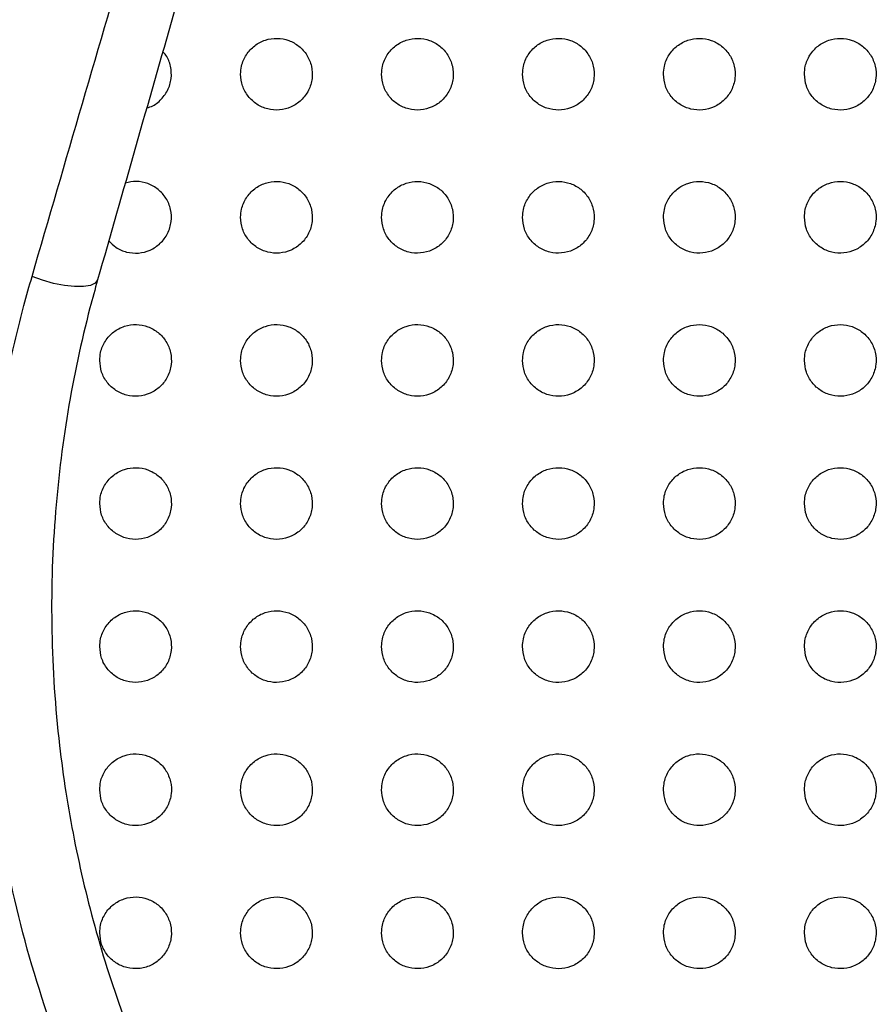
# Paper-space layout '_Back' of a CAD drawing. Units: millimetres. Extents: x -446 to 282, y -328 to 864.
# Drawn here: x -270 to -234, y 437 to 478 of the extents above; entities that cross this region are included whole.
import ezdxf

# ---------------------------------------------------------------- set-up
doc = ezdxf.new("R2010")
doc.units = ezdxf.units.MM

psp = doc.layouts.new('_Back')

# ---------------------------------------------------------------- linework, layer by layer
at = {"color": 7, "linetype": 'Continuous', "lineweight": 25, "flags": 128}
psp.add_lwpolyline([(-266.621, 467.385), (-266.719, 467.252), (-266.92, 467.159), (-267.215, 467.11), (-267.585, 467.108), (-268.011, 467.153), (-268.467, 467.243), (-268.927, 467.372), (-269.365, 467.534)], dxfattribs=at)
at = {"color": 7, "linetype": 'Continuous', "lineweight": 25}
for points, knots in [([(-269.365, 467.534), (-267.96, 472.358), (-265.148, 482.007), (-260.869, 496.733), (-256.508, 511.787), (-252.07, 527.16), (-247.574, 542.759), (-244.154, 554.637), (-240.771, 566.38), (-238.89, 572.907), (-237.426, 577.986)], [0, 0, 0, 0, 0.135872, 0.271796, 0.40758, 0.546872, 0.686294, 0.825682, 0.864344, 1, 1, 1, 1]), ([(-235.193, 577.385), (-237.056, 570.864), (-240.002, 560.552), (-244.028, 546.461), (-247.275, 535.099), (-250.515, 523.756), (-253.764, 512.387), (-257.005, 501.041), (-260.241, 489.716), (-263.448, 478.492), (-265.564, 471.087), (-266.621, 467.385)], [0, 0, 0, 0, 0.174927, 0.276614, 0.378293, 0.480412, 0.582524, 0.686521, 0.79052, 0.895254, 1, 1, 1, 1]), ([(-260.632, 475.999), (-260.616, 475.833), (-260.584, 475.502), (-260.333, 475.057), (-259.963, 474.717), (-259.503, 474.517), (-259.001, 474.476), (-258.507, 474.603), (-258.077, 474.891), (-257.765, 475.31), (-257.613, 475.813), (-257.639, 476.334), (-257.836, 476.81), (-258.174, 477.189), (-258.613, 477.435), (-259.107, 477.526), (-259.608, 477.451), (-260.063, 477.212), (-260.415, 476.83), (-260.604, 476.4), (-260.624, 476.112), (-260.632, 475.999)], [0, 0, 0, 0, 0.05249, 0.105008, 0.156946, 0.208831, 0.261437, 0.3152, 0.370075, 0.425552, 0.480863, 0.535309, 0.588578, 0.640862, 0.692759, 0.745016, 0.79825, 0.852706, 0.90811, 0.963712, 1, 1, 1, 1]), ([(-254.732, 475.999), (-254.716, 475.833), (-254.684, 475.501), (-254.432, 475.055), (-254.061, 474.715), (-253.599, 474.516), (-253.096, 474.477), (-252.602, 474.606), (-252.174, 474.894), (-251.864, 475.314), (-251.713, 475.815), (-251.74, 476.335), (-251.937, 476.811), (-252.276, 477.191), (-252.716, 477.437), (-253.212, 477.526), (-253.713, 477.449), (-254.167, 477.209), (-254.517, 476.826), (-254.705, 476.398), (-254.724, 476.112), (-254.732, 475.999)], [0, 0, 0, 0, 0.052631, 0.105287, 0.157414, 0.209479, 0.262178, 0.315909, 0.370639, 0.425921, 0.481076, 0.535474, 0.588818, 0.641262, 0.693332, 0.745708, 0.798961, 0.853322, 0.908549, 0.963964, 1, 1, 1, 1]), ([(-248.832, 475.999), (-248.816, 475.832), (-248.784, 475.5), (-248.531, 475.054), (-248.158, 474.714), (-247.694, 474.515), (-247.191, 474.477), (-246.697, 474.608), (-246.271, 474.897), (-245.962, 475.317), (-245.813, 475.818), (-245.84, 476.337), (-246.038, 476.813), (-246.378, 477.193), (-246.82, 477.438), (-247.316, 477.526), (-247.818, 477.448), (-248.271, 477.206), (-248.619, 476.823), (-248.805, 476.396), (-248.824, 476.111), (-248.832, 475.999)], [0, 0, 0, 0, 0.052792, 0.105606, 0.157928, 0.21016, 0.262926, 0.316597, 0.371164, 0.426252, 0.481268, 0.535644, 0.589087, 0.641704, 0.693946, 0.746424, 0.799667, 0.853907, 0.908944, 0.964182, 1, 1, 1, 1]), ([(-242.932, 475.999), (-242.916, 475.832), (-242.883, 475.498), (-242.629, 475.052), (-242.255, 474.712), (-241.79, 474.514), (-241.285, 474.478), (-240.793, 474.61), (-240.367, 474.901), (-240.061, 475.32), (-239.913, 475.82), (-239.941, 476.339), (-240.139, 476.815), (-240.48, 477.194), (-240.923, 477.439), (-241.421, 477.527), (-241.922, 477.446), (-242.374, 477.203), (-242.721, 476.82), (-242.905, 476.394), (-242.924, 476.11), (-242.932, 475.999)], [0, 0, 0, 0, 0.05296, 0.105942, 0.158459, 0.210847, 0.263663, 0.317259, 0.371658, 0.426557, 0.481445, 0.535812, 0.589367, 0.642162, 0.694573, 0.747141, 0.800359, 0.854463, 0.909306, 0.964378, 1, 1, 1, 1]), ([(-237.032, 475.999), (-237.016, 475.832), (-236.983, 475.497), (-236.728, 475.05), (-236.353, 474.71), (-235.886, 474.512), (-235.38, 474.478), (-234.888, 474.612), (-234.464, 474.904), (-234.16, 475.323), (-234.012, 475.822), (-234.041, 476.34), (-234.24, 476.816), (-234.582, 477.196), (-235.027, 477.441), (-235.526, 477.527), (-236.027, 477.445), (-236.478, 477.2), (-236.822, 476.817), (-237.006, 476.392), (-237.024, 476.11), (-237.032, 475.999)], [0, 0, 0, 0, 0.0531277, 0.1062755, 0.1589834, 0.2115178, 0.2643766, 0.3178945, 0.3721282, 0.4268446, 0.481613, 0.5359761, 0.5896423, 0.6426136, 0.6951887, 0.7478414, 0.8010283, 0.854995, 0.9096479, 0.964561, 1, 1, 1, 1]), ([(-264.562, 474.592), (-264.517, 474.602), (-264.304, 474.648), (-263.983, 474.895), (-263.667, 475.304), (-263.512, 475.812), (-263.544, 476.327), (-263.683, 476.726), (-263.846, 476.895), (-263.891, 476.942)], [0, 0, 0, 0, 0.0483356, 0.2260921, 0.4060408, 0.585414, 0.7617012, 0.9337838, 1, 1, 1, 1]), ([(-266.152, 469.028), (-266.057, 468.93), (-265.848, 468.712), (-265.406, 468.531), (-264.907, 468.485), (-264.41, 468.612), (-263.979, 468.899), (-263.665, 469.32), (-263.513, 469.822), (-263.539, 470.343), (-263.735, 470.817), (-264.071, 471.197), (-264.507, 471.441), (-264.994, 471.542), (-265.308, 471.474), (-265.463, 471.441)], [0, 0, 0, 0, 0.062794, 0.138938, 0.216419, 0.295766, 0.376726, 0.458365, 0.539449, 0.618999, 0.696719, 0.773096, 0.84915, 0.926015, 1, 1, 1, 1]), ([(-260.632, 470.009), (-260.616, 469.843), (-260.584, 469.512), (-260.334, 469.068), (-259.965, 468.728), (-259.504, 468.527), (-259.001, 468.486), (-258.506, 468.614), (-258.075, 468.902), (-257.764, 469.323), (-257.613, 469.825), (-257.64, 470.344), (-257.836, 470.819), (-258.173, 471.198), (-258.611, 471.445), (-259.106, 471.536), (-259.609, 471.461), (-260.065, 471.221), (-260.417, 470.837), (-260.605, 470.408), (-260.624, 470.121), (-260.632, 470.009)], [0, 0, 0, 0, 0.0523556, 0.1047335, 0.1566672, 0.2087265, 0.2616011, 0.3156156, 0.3706199, 0.4260488, 0.481153, 0.5353269, 0.5883751, 0.6405825, 0.6925731, 0.7450569, 0.7985637, 0.8532255, 0.9086672, 0.9641049, 1, 1, 1, 1]), ([(-254.732, 470.009), (-254.716, 469.843), (-254.684, 469.511), (-254.433, 469.066), (-254.062, 468.726), (-253.6, 468.526), (-253.096, 468.487), (-252.601, 468.616), (-252.172, 468.906), (-251.862, 469.326), (-251.713, 469.827), (-251.74, 470.346), (-251.937, 470.821), (-252.275, 471.2), (-252.715, 471.446), (-253.211, 471.536), (-253.714, 471.459), (-254.169, 471.218), (-254.518, 470.834), (-254.705, 470.406), (-254.724, 470.121), (-254.732, 470.009)], [0, 0, 0, 0, 0.05253, 0.10508, 0.157214, 0.20943, 0.262352, 0.316284, 0.371111, 0.426345, 0.481326, 0.535501, 0.588668, 0.641055, 0.69321, 0.745779, 0.799257, 0.853781, 0.909027, 0.964296, 1, 1, 1, 1]), ([(-248.832, 470.009), (-248.816, 469.842), (-248.784, 469.51), (-248.531, 469.064), (-248.159, 468.724), (-247.695, 468.525), (-247.19, 468.487), (-246.696, 468.618), (-246.269, 468.909), (-245.961, 469.329), (-245.813, 469.829), (-245.841, 470.348), (-246.038, 470.823), (-246.377, 471.202), (-246.819, 471.448), (-247.316, 471.537), (-247.818, 471.458), (-248.272, 471.215), (-248.62, 470.831), (-248.805, 470.404), (-248.824, 470.12), (-248.832, 470.009)], [0, 0, 0, 0, 0.052713, 0.105445, 0.157778, 0.210137, 0.263086, 0.316919, 0.371562, 0.426607, 0.481478, 0.535671, 0.588971, 0.641544, 0.693859, 0.746498, 0.799927, 0.854298, 0.909345, 0.964458, 1, 1, 1, 1]), ([(-242.932, 470.009), (-242.916, 469.842), (-242.883, 469.509), (-242.63, 469.062), (-242.256, 468.722), (-241.791, 468.524), (-241.285, 468.488), (-240.792, 468.62), (-240.366, 468.912), (-240.06, 469.332), (-239.912, 469.831), (-239.941, 470.349), (-240.139, 470.824), (-240.48, 471.204), (-240.923, 471.449), (-241.421, 471.537), (-241.923, 471.456), (-242.375, 471.212), (-242.722, 470.828), (-242.906, 470.403), (-242.924, 470.12), (-242.932, 470.009)], [0, 0, 0, 0, 0.052896, 0.10581, 0.158337, 0.210829, 0.263796, 0.317525, 0.371986, 0.42685, 0.48162, 0.535836, 0.589272, 0.642029, 0.6945, 0.747203, 0.800576, 0.854787, 0.909638, 0.964605, 1, 1, 1, 1]), ([(-237.032, 470.009), (-237.016, 469.842), (-236.983, 469.508), (-236.728, 469.061), (-236.353, 468.72), (-235.886, 468.522), (-235.38, 468.488), (-234.887, 468.622), (-234.463, 468.915), (-234.159, 469.334), (-234.012, 469.833), (-234.041, 470.351), (-234.24, 470.826), (-234.582, 471.206), (-235.026, 471.451), (-235.526, 471.537), (-236.027, 471.454), (-236.479, 471.21), (-236.823, 470.826), (-237.006, 470.401), (-237.024, 470.119), (-237.032, 470.009)], [0, 0, 0, 0, 0.053072, 0.106162, 0.158875, 0.211494, 0.264477, 0.318105, 0.372392, 0.427083, 0.481757, 0.535995, 0.58956, 0.642496, 0.695119, 0.747883, 0.8012, 0.855257, 0.909918, 0.964746, 1, 1, 1, 1]), ([(-260.824, 421.843), (-260.866, 421.897), (-261.979, 423.357), (-264.017, 426.354), (-266.614, 431.15), (-268.715, 436.313), (-270.267, 441.753), (-271.216, 447.288), (-271.53, 452.822), (-271.264, 458.279), (-270.569, 462.771), (-269.849, 465.827), (-269.48, 467.129), (-269.365, 467.534)], [0, 0, 0, 0, 0.004235, 0.11368, 0.223105, 0.338122, 0.453622, 0.568631, 0.68305, 0.797915, 0.912455, 0.972804, 1, 1, 1, 1]), ([(-266.621, 467.385), (-266.729, 466.996), (-267.231, 465.188), (-267.927, 461.886), (-268.479, 457.362), (-268.61, 452.689), (-268.312, 448.188), (-267.654, 443.975), (-266.714, 440.033), (-265.433, 436.119), (-263.684, 431.986), (-261.425, 427.717), (-259.454, 424.938), (-258.463, 423.539)], [0, 0, 0, 0, 0.027277, 0.126879, 0.226465, 0.329994, 0.433501, 0.518663, 0.603821, 0.69229, 0.780764, 0.889639, 1, 1, 1, 1]), ([(-266.532, 464.019), (-266.516, 463.854), (-266.484, 463.524), (-266.236, 463.081), (-265.869, 462.741), (-265.409, 462.539), (-264.905, 462.496), (-264.408, 462.622), (-263.976, 462.912), (-263.664, 463.333), (-263.513, 463.835), (-263.54, 464.354), (-263.735, 464.827), (-264.07, 465.205), (-264.506, 465.453), (-265.002, 465.546), (-265.506, 465.472), (-265.964, 465.232), (-266.317, 464.847), (-266.505, 464.417), (-266.524, 464.131), (-266.532, 464.019)], [0, 0, 0, 0, 0.0520902, 0.1041991, 0.1559697, 0.2080693, 0.2611642, 0.3154879, 0.3707613, 0.4263003, 0.481304, 0.5352129, 0.5879535, 0.6399436, 0.6918945, 0.744531, 0.7983261, 0.8532969, 0.9089294, 0.9643402, 1, 1, 1, 1]), ([(-260.632, 464.019), (-260.616, 463.853), (-260.584, 463.523), (-260.334, 463.079), (-259.966, 462.739), (-259.504, 462.537), (-259, 462.496), (-258.503, 462.625), (-258.073, 462.915), (-257.762, 463.336), (-257.613, 463.837), (-257.64, 464.356), (-257.836, 464.829), (-258.172, 465.207), (-258.61, 465.454), (-259.107, 465.546), (-259.61, 465.471), (-260.068, 465.229), (-260.418, 464.844), (-260.605, 464.415), (-260.624, 464.13), (-260.632, 464.019)], [0, 0, 0, 0, 0.05228, 0.104578, 0.156553, 0.208796, 0.261913, 0.316127, 0.371205, 0.426552, 0.481453, 0.535392, 0.588273, 0.640449, 0.692555, 0.745256, 0.798999, 0.853813, 0.909242, 0.964496, 1, 1, 1, 1]), ([(-254.732, 464.019), (-254.716, 463.853), (-254.684, 463.521), (-254.433, 463.077), (-254.063, 462.737), (-253.6, 462.536), (-253.094, 462.497), (-252.599, 462.627), (-252.17, 462.918), (-251.861, 463.339), (-251.713, 463.839), (-251.741, 464.357), (-251.937, 464.831), (-252.275, 465.209), (-252.714, 465.456), (-253.211, 465.547), (-253.715, 465.469), (-254.171, 465.226), (-254.52, 464.841), (-254.706, 464.414), (-254.724, 464.13), (-254.732, 464.019)], [0, 0, 0, 0, 0.052477, 0.10497, 0.157145, 0.209514, 0.26263, 0.316717, 0.371596, 0.426759, 0.481574, 0.535561, 0.588598, 0.640965, 0.693218, 0.745966, 0.799633, 0.854274, 0.909501, 0.964615, 1, 1, 1, 1]), ([(-248.832, 464.019), (-248.816, 463.852), (-248.784, 463.52), (-248.531, 463.075), (-248.16, 462.734), (-247.695, 462.535), (-247.189, 462.497), (-246.694, 462.629), (-246.267, 462.92), (-245.96, 463.341), (-245.813, 463.841), (-245.841, 464.359), (-246.038, 464.833), (-246.377, 465.212), (-246.818, 465.458), (-247.316, 465.547), (-247.82, 465.467), (-248.274, 465.224), (-248.621, 464.839), (-248.806, 464.413), (-248.824, 464.129), (-248.832, 464.019)], [0, 0, 0, 0, 0.052673, 0.105362, 0.157731, 0.210215, 0.26332, 0.317275, 0.371957, 0.426943, 0.481682, 0.535724, 0.588919, 0.641476, 0.693873, 0.746659, 0.800241, 0.854702, 0.90973, 0.964717, 1, 1, 1, 1]), ([(-242.932, 464.019), (-242.916, 463.852), (-242.883, 463.519), (-242.63, 463.073), (-242.257, 462.732), (-241.791, 462.534), (-241.284, 462.498), (-240.79, 462.631), (-240.365, 462.923), (-240.059, 463.343), (-239.912, 463.843), (-239.941, 464.36), (-240.139, 464.834), (-240.479, 465.214), (-240.922, 465.459), (-241.421, 465.547), (-241.924, 465.466), (-242.377, 465.221), (-242.723, 464.837), (-242.906, 464.411), (-242.924, 464.129), (-242.932, 464.019)], [0, 0, 0, 0, 0.052863, 0.105741, 0.158297, 0.21089, 0.263982, 0.317809, 0.372303, 0.427121, 0.481785, 0.53588, 0.589228, 0.641972, 0.694508, 0.74733, 0.800827, 0.855113, 0.909948, 0.964813, 1, 1, 1, 1]), ([(-237.032, 464.019), (-237.016, 463.852), (-236.983, 463.518), (-236.729, 463.071), (-236.354, 462.73), (-235.886, 462.532), (-235.38, 462.498), (-234.886, 462.633), (-234.462, 462.926), (-234.158, 463.346), (-234.012, 463.844), (-234.042, 464.361), (-234.24, 464.836), (-234.582, 465.215), (-235.026, 465.46), (-235.526, 465.547), (-236.028, 465.464), (-236.48, 465.219), (-236.824, 464.834), (-237.006, 464.41), (-237.025, 464.129), (-237.032, 464.019)], [0, 0, 0, 0, 0.053042, 0.106099, 0.158833, 0.211532, 0.264616, 0.318326, 0.372643, 0.4273, 0.48189, 0.536028, 0.589519, 0.64244, 0.695114, 0.747975, 0.801395, 0.855515, 0.910166, 0.964912, 1, 1, 1, 1]), ([(-266.532, 458.029), (-266.516, 457.864), (-266.484, 457.534), (-266.236, 457.091), (-265.869, 456.751), (-265.409, 456.548), (-264.903, 456.506), (-264.405, 456.634), (-263.972, 456.925), (-263.662, 457.347), (-263.513, 457.849), (-263.541, 458.365), (-263.735, 458.837), (-264.07, 459.215), (-264.506, 459.463), (-265.003, 459.556), (-265.508, 459.481), (-265.967, 459.239), (-266.319, 458.853), (-266.506, 458.424), (-266.524, 458.14), (-266.532, 458.029)], [0, 0, 0, 0, 0.052049, 0.104111, 0.155962, 0.208279, 0.261629, 0.316141, 0.371457, 0.426877, 0.481651, 0.535321, 0.587913, 0.639902, 0.691999, 0.744875, 0.79891, 0.854014, 0.909597, 0.964784, 1, 1, 1, 1]), ([(-260.632, 458.029), (-260.616, 457.863), (-260.584, 457.532), (-260.334, 457.089), (-259.966, 456.749), (-259.504, 456.547), (-258.998, 456.506), (-258.5, 456.636), (-258.07, 456.927), (-257.761, 457.349), (-257.613, 457.85), (-257.641, 458.367), (-257.836, 458.839), (-258.172, 459.217), (-258.611, 459.465), (-259.108, 459.557), (-259.613, 459.48), (-260.07, 459.237), (-260.42, 458.851), (-260.606, 458.423), (-260.624, 458.139), (-260.632, 458.029)], [0, 0, 0, 0, 0.052259, 0.104531, 0.156582, 0.209001, 0.262316, 0.316668, 0.371769, 0.427014, 0.481734, 0.535488, 0.588259, 0.640443, 0.692671, 0.745565, 0.799492, 0.8544, 0.909779, 0.964849, 1, 1, 1, 1]), ([(-254.732, 458.029), (-254.716, 457.863), (-254.684, 457.531), (-254.433, 457.087), (-254.063, 456.746), (-253.599, 456.546), (-253.093, 456.507), (-252.596, 456.638), (-252.168, 456.93), (-251.86, 457.351), (-251.713, 457.851), (-251.741, 458.368), (-251.937, 458.841), (-252.275, 459.219), (-252.715, 459.466), (-253.213, 459.557), (-253.717, 459.478), (-254.173, 459.234), (-254.522, 458.849), (-254.706, 458.422), (-254.724, 458.139), (-254.732, 458.029)], [0, 0, 0, 0, 0.052466, 0.104945, 0.157186, 0.209696, 0.262966, 0.317156, 0.372047, 0.427127, 0.4818, 0.535644, 0.588596, 0.640973, 0.693327, 0.746228, 0.800039, 0.854748, 0.909928, 0.964894, 1, 1, 1, 1]), ([(-248.832, 458.029), (-248.816, 457.862), (-248.784, 457.53), (-248.531, 457.085), (-248.159, 456.744), (-247.694, 456.544), (-247.188, 456.507), (-246.693, 456.64), (-246.266, 456.932), (-245.959, 457.353), (-245.812, 457.853), (-245.841, 458.369), (-246.038, 458.843), (-246.377, 459.222), (-246.819, 459.468), (-247.317, 459.557), (-247.821, 459.477), (-248.276, 459.232), (-248.623, 458.847), (-248.806, 458.421), (-248.824, 458.139), (-248.832, 458.029)], [0, 0, 0, 0, 0.052666, 0.105346, 0.157769, 0.210364, 0.263589, 0.317623, 0.372314, 0.427235, 0.481862, 0.535792, 0.588921, 0.641486, 0.693963, 0.746871, 0.800567, 0.85508, 0.910069, 0.964936, 1, 1, 1, 1]), ([(-242.932, 458.029), (-242.916, 457.862), (-242.883, 457.529), (-242.63, 457.083), (-242.257, 456.742), (-241.79, 456.543), (-241.283, 456.508), (-240.789, 456.642), (-240.363, 456.934), (-240.059, 457.355), (-239.912, 457.854), (-239.941, 458.371), (-240.139, 458.845), (-240.479, 459.224), (-240.922, 459.469), (-241.422, 459.557), (-241.925, 459.475), (-242.378, 459.23), (-242.724, 458.845), (-242.906, 458.42), (-242.925, 458.138), (-242.932, 458.029)], [0, 0, 0, 0, 0.052856, 0.105726, 0.158324, 0.211004, 0.264191, 0.318081, 0.372583, 0.427351, 0.481929, 0.535933, 0.589228, 0.641975, 0.694575, 0.747494, 0.801083, 0.855411, 0.910215, 0.964986, 1, 1, 1, 1]), ([(-237.032, 458.029), (-237.016, 457.862), (-236.983, 457.528), (-236.729, 457.081), (-236.354, 456.74), (-235.886, 456.542), (-235.379, 456.508), (-234.885, 456.643), (-234.461, 456.937), (-234.158, 457.357), (-234.012, 457.855), (-234.042, 458.372), (-234.24, 458.846), (-234.581, 459.225), (-235.026, 459.471), (-235.526, 459.557), (-236.029, 459.474), (-236.481, 459.228), (-236.825, 458.843), (-237.006, 458.419), (-237.025, 458.138), (-237.032, 458.029)], [0, 0, 0, 0, 0.053034, 0.106081, 0.158845, 0.211612, 0.264771, 0.318533, 0.37286, 0.427482, 0.482003, 0.536069, 0.589513, 0.642434, 0.695155, 0.748094, 0.801589, 0.855746, 0.910375, 0.965049, 1, 1, 1, 1]), ([(-266.532, 452.039), (-266.516, 451.874), (-266.484, 451.544), (-266.236, 451.101), (-265.869, 450.761), (-265.407, 450.558), (-264.9, 450.516), (-264.401, 450.645), (-263.969, 450.938), (-263.66, 451.361), (-263.513, 451.862), (-263.541, 452.377), (-263.736, 452.848), (-264.07, 453.225), (-264.507, 453.474), (-265.005, 453.567), (-265.512, 453.491), (-265.971, 453.247), (-266.321, 452.86), (-266.506, 452.432), (-266.525, 452.148), (-266.532, 452.039)], [0, 0, 0, 0, 0.052065, 0.10414, 0.156101, 0.20861, 0.262151, 0.316773, 0.372077, 0.427368, 0.481953, 0.535454, 0.587963, 0.63999, 0.692231, 0.745304, 0.79951, 0.854677, 0.910172, 0.965153, 1, 1, 1, 1]), ([(-260.632, 452.039), (-260.616, 451.873), (-260.584, 451.542), (-260.334, 451.099), (-259.965, 450.758), (-259.502, 450.556), (-258.995, 450.516), (-258.497, 450.647), (-258.067, 450.94), (-257.76, 451.362), (-257.612, 451.862), (-257.641, 452.378), (-257.837, 452.85), (-258.173, 453.228), (-258.612, 453.475), (-259.11, 453.567), (-259.615, 453.489), (-260.073, 453.245), (-260.422, 452.858), (-260.606, 452.431), (-260.625, 452.148), (-260.632, 452.039)], [0, 0, 0, 0, 0.052282, 0.104574, 0.156718, 0.209287, 0.262743, 0.31717, 0.372252, 0.427394, 0.481969, 0.535599, 0.588314, 0.640534, 0.692878, 0.745922, 0.799976, 0.854922, 0.910224, 0.965131, 1, 1, 1, 1]), ([(-254.732, 452.039), (-254.716, 451.873), (-254.684, 451.541), (-254.432, 451.096), (-254.062, 450.756), (-253.598, 450.555), (-253.091, 450.517), (-252.594, 450.649), (-252.166, 450.942), (-251.859, 451.363), (-251.712, 451.863), (-251.741, 452.379), (-251.938, 452.852), (-252.275, 453.23), (-252.715, 453.477), (-253.214, 453.567), (-253.719, 453.488), (-254.175, 453.243), (-254.523, 452.857), (-254.706, 452.43), (-254.725, 452.148), (-254.732, 452.039)], [0, 0, 0, 0, 0.05249, 0.10499, 0.157307, 0.209933, 0.263307, 0.317549, 0.372421, 0.42742, 0.481983, 0.535734, 0.588648, 0.641056, 0.693501, 0.746518, 0.800423, 0.855156, 0.910271, 0.96511, 1, 1, 1, 1]), ([(-248.832, 452.039), (-248.816, 451.872), (-248.783, 451.54), (-248.531, 451.094), (-248.159, 450.754), (-247.693, 450.554), (-247.186, 450.517), (-246.691, 450.65), (-246.264, 450.944), (-245.959, 451.365), (-245.812, 451.864), (-245.842, 452.38), (-246.039, 452.853), (-246.377, 453.232), (-246.819, 453.478), (-247.319, 453.567), (-247.823, 453.486), (-248.277, 453.241), (-248.624, 452.855), (-248.806, 452.43), (-248.825, 452.148), (-248.832, 452.039)], [0, 0, 0, 0, 0.052686, 0.105385, 0.157868, 0.210553, 0.263856, 0.317928, 0.372602, 0.427461, 0.482005, 0.535864, 0.588964, 0.641554, 0.694101, 0.7471, 0.800866, 0.855397, 0.910333, 0.965103, 1, 1, 1, 1]), ([(-242.932, 452.039), (-242.916, 451.872), (-242.883, 451.538), (-242.63, 451.092), (-242.256, 450.752), (-241.789, 450.553), (-241.282, 450.518), (-240.788, 450.652), (-240.362, 450.945), (-240.058, 451.366), (-239.912, 451.865), (-239.942, 452.381), (-240.139, 452.855), (-240.48, 453.234), (-240.923, 453.479), (-241.423, 453.567), (-241.926, 453.485), (-242.379, 453.239), (-242.724, 452.854), (-242.906, 452.429), (-242.925, 452.148), (-242.932, 452.039)], [0, 0, 0, 0, 0.052871, 0.105755, 0.158398, 0.211147, 0.264394, 0.318313, 0.372803, 0.427526, 0.48204, 0.53599, 0.58926, 0.642025, 0.694678, 0.747668, 0.801312, 0.855654, 0.910419, 0.965114, 1, 1, 1, 1]), ([(-237.032, 452.039), (-237.015, 451.872), (-236.983, 451.537), (-236.728, 451.091), (-236.353, 450.75), (-235.885, 450.552), (-235.378, 450.518), (-234.884, 450.654), (-234.461, 450.947), (-234.157, 451.368), (-234.012, 451.866), (-234.042, 452.382), (-234.24, 452.856), (-234.582, 453.236), (-235.026, 453.481), (-235.527, 453.567), (-236.03, 453.484), (-236.482, 453.237), (-236.825, 452.852), (-237.006, 452.428), (-237.025, 452.148), (-237.032, 452.039)], [0, 0, 0, 0, 0.0530426, 0.1060978, 0.1588951, 0.2117132, 0.2649189, 0.3187058, 0.373027, 0.4276159, 0.4820905, 0.5361125, 0.5895338, 0.642464, 0.6952254, 0.7482196, 0.80176, 0.8559314, 0.9105322, 0.9651482, 1, 1, 1, 1]), ([(-266.532, 446.049), (-266.516, 445.883), (-266.484, 445.553), (-266.235, 445.11), (-265.867, 444.77), (-265.405, 444.567), (-264.897, 444.526), (-264.398, 444.657), (-263.967, 444.95), (-263.659, 445.374), (-263.512, 445.874), (-263.541, 446.389), (-263.736, 446.859), (-264.071, 447.236), (-264.509, 447.484), (-265.007, 447.577), (-265.515, 447.5), (-265.974, 447.255), (-266.323, 446.867), (-266.506, 446.44), (-266.525, 446.158), (-266.532, 446.049)], [0, 0, 0, 0, 0.052124, 0.104255, 0.156332, 0.208986, 0.262637, 0.317294, 0.372545, 0.427722, 0.482178, 0.535587, 0.588076, 0.640163, 0.692524, 0.745732, 0.800032, 0.855201, 0.910592, 0.965409, 1, 1, 1, 1]), ([(-260.632, 446.049), (-260.616, 445.883), (-260.584, 445.552), (-260.334, 445.108), (-259.964, 444.767), (-259.5, 444.566), (-258.993, 444.526), (-258.495, 444.658), (-258.066, 444.952), (-257.759, 445.374), (-257.612, 445.874), (-257.642, 446.389), (-257.837, 446.86), (-258.173, 447.238), (-258.613, 447.486), (-259.112, 447.577), (-259.618, 447.498), (-260.075, 447.253), (-260.423, 446.866), (-260.606, 446.439), (-260.625, 446.158), (-260.632, 446.049)], [0, 0, 0, 0, 0.052337, 0.104682, 0.15692, 0.209597, 0.263128, 0.317569, 0.372602, 0.427655, 0.482138, 0.535706, 0.588416, 0.640687, 0.693124, 0.746267, 0.800382, 0.855319, 0.910534, 0.965318, 1, 1, 1, 1]), ([(-254.732, 446.049), (-254.716, 445.883), (-254.684, 445.55), (-254.432, 445.106), (-254.061, 444.765), (-253.596, 444.565), (-253.089, 444.527), (-252.592, 444.66), (-252.164, 444.953), (-251.858, 445.375), (-251.712, 445.874), (-251.742, 446.39), (-251.938, 446.862), (-252.276, 447.24), (-252.717, 447.487), (-253.216, 447.577), (-253.721, 447.497), (-254.177, 447.252), (-254.524, 446.865), (-254.706, 446.439), (-254.725, 446.158), (-254.732, 446.049)], [0, 0, 0, 0, 0.052537, 0.105084, 0.157476, 0.210183, 0.263607, 0.317852, 0.372682, 0.427614, 0.48211, 0.535821, 0.588735, 0.641186, 0.693701, 0.746791, 0.800737, 0.855456, 0.910502, 0.965247, 1, 1, 1, 1]), ([(-248.832, 446.049), (-248.816, 445.882), (-248.783, 445.549), (-248.531, 445.104), (-248.158, 444.763), (-247.692, 444.564), (-247.185, 444.527), (-246.689, 444.661), (-246.263, 444.955), (-245.958, 445.376), (-245.812, 445.875), (-245.842, 446.391), (-246.039, 446.864), (-246.378, 447.242), (-246.82, 447.488), (-247.32, 447.577), (-247.824, 447.496), (-248.279, 447.25), (-248.624, 446.864), (-248.806, 446.439), (-248.825, 446.158), (-248.832, 446.049)], [0, 0, 0, 0, 0.052726, 0.105463, 0.158004, 0.210748, 0.264086, 0.318155, 0.372796, 0.427605, 0.482101, 0.535933, 0.589035, 0.641658, 0.694259, 0.74731, 0.801105, 0.855622, 0.910504, 0.965204, 1, 1, 1, 1]), ([(-242.932, 446.049), (-242.916, 445.882), (-242.883, 445.548), (-242.629, 445.102), (-242.256, 444.762), (-241.788, 444.563), (-241.281, 444.528), (-240.786, 444.663), (-240.362, 444.956), (-240.058, 445.377), (-239.912, 445.876), (-239.942, 446.392), (-240.14, 446.865), (-240.48, 447.244), (-240.923, 447.49), (-241.424, 447.577), (-241.928, 447.495), (-242.38, 447.248), (-242.725, 446.863), (-242.906, 446.438), (-242.925, 446.158), (-242.932, 446.049)], [0, 0, 0, 0, 0.052902, 0.105815, 0.158503, 0.211294, 0.264564, 0.318481, 0.372946, 0.427632, 0.482113, 0.536044, 0.589315, 0.642104, 0.694796, 0.747825, 0.80149, 0.855822, 0.910546, 0.965189, 1, 1, 1, 1]), ([(-237.032, 446.049), (-237.015, 445.882), (-236.983, 445.547), (-236.728, 445.1), (-236.353, 444.76), (-235.885, 444.562), (-235.377, 444.528), (-234.884, 444.664), (-234.46, 444.958), (-234.157, 445.378), (-234.012, 445.876), (-234.042, 446.393), (-234.24, 446.867), (-234.582, 447.246), (-235.027, 447.491), (-235.527, 447.577), (-236.031, 447.494), (-236.482, 447.247), (-236.826, 446.861), (-237.006, 446.438), (-237.025, 446.158), (-237.032, 446.049)], [0, 0, 0, 0, 0.0530643, 0.1061406, 0.1589697, 0.2118185, 0.2650409, 0.3188259, 0.3731302, 0.4276947, 0.4821459, 0.536153, 0.5895736, 0.6425193, 0.6953084, 0.7483319, 0.8018893, 0.8560545, 0.9106262, 0.9652041, 1, 1, 1, 1]), ([(-266.532, 440.059), (-266.516, 439.893), (-266.484, 439.562), (-266.234, 439.119), (-265.866, 438.779), (-265.402, 438.576), (-264.894, 438.536), (-264.395, 438.668), (-263.965, 438.962), (-263.658, 439.385), (-263.512, 439.885), (-263.542, 440.4), (-263.737, 440.87), (-264.072, 441.247), (-264.511, 441.495), (-265.01, 441.587), (-265.517, 441.509), (-265.975, 441.263), (-266.324, 440.875), (-266.506, 440.448), (-266.525, 440.167), (-266.532, 440.059)], [0, 0, 0, 0, 0.052208, 0.104421, 0.156598, 0.209329, 0.263005, 0.317626, 0.372803, 0.4279, 0.482303, 0.535699, 0.588221, 0.640373, 0.692811, 0.74608, 0.800394, 0.855515, 0.910809, 0.965528, 1, 1, 1, 1]), ([(-260.632, 440.059), (-260.616, 439.893), (-260.584, 439.561), (-260.333, 439.117), (-259.963, 438.777), (-259.498, 438.575), (-258.991, 438.537), (-258.493, 438.669), (-258.064, 438.963), (-257.758, 439.385), (-257.612, 439.885), (-257.642, 440.4), (-257.838, 440.871), (-258.174, 441.249), (-258.614, 441.496), (-259.113, 441.587), (-259.62, 441.508), (-260.077, 441.262), (-260.424, 440.875), (-260.606, 440.449), (-260.625, 440.168), (-260.632, 440.059)], [0, 0, 0, 0, 0.052411, 0.104829, 0.157147, 0.209878, 0.263413, 0.317812, 0.372781, 0.427774, 0.482224, 0.535797, 0.588542, 0.640869, 0.693362, 0.746543, 0.800656, 0.855544, 0.91068, 0.965394, 1, 1, 1, 1]), ([(-254.732, 440.059), (-254.716, 439.892), (-254.684, 439.56), (-254.432, 439.115), (-254.06, 438.775), (-253.595, 438.574), (-253.087, 438.537), (-252.591, 438.67), (-252.163, 438.964), (-251.858, 439.386), (-251.712, 439.885), (-251.742, 440.401), (-251.938, 440.873), (-252.276, 441.251), (-252.718, 441.497), (-253.217, 441.587), (-253.723, 441.507), (-254.178, 441.261), (-254.524, 440.874), (-254.706, 440.449), (-254.725, 440.168), (-254.732, 440.059)], [0, 0, 0, 0, 0.0526, 0.10521, 0.157666, 0.210408, 0.263826, 0.318029, 0.372804, 0.427691, 0.48217, 0.535893, 0.588842, 0.641338, 0.693895, 0.747007, 0.800941, 0.855616, 0.910599, 0.965295, 1, 1, 1, 1]), ([(-248.832, 440.059), (-248.816, 439.892), (-248.783, 439.559), (-248.53, 439.113), (-248.157, 438.773), (-247.691, 438.573), (-247.183, 438.537), (-246.688, 438.672), (-246.262, 438.965), (-245.958, 439.387), (-245.812, 439.885), (-245.842, 440.401), (-246.039, 440.874), (-246.378, 441.253), (-246.821, 441.499), (-247.321, 441.587), (-247.825, 441.506), (-248.279, 441.259), (-248.625, 440.873), (-248.806, 440.449), (-248.825, 440.168), (-248.832, 440.059)], [0, 0, 0, 0, 0.052778, 0.105566, 0.158157, 0.210924, 0.264249, 0.318281, 0.372877, 0.427654, 0.482143, 0.53599, 0.589123, 0.641782, 0.694412, 0.747475, 0.801256, 0.855735, 0.910568, 0.965233, 1, 1, 1, 1]), ([(-242.932, 440.059), (-242.916, 439.892), (-242.883, 439.558), (-242.629, 439.112), (-242.255, 438.771), (-241.787, 438.573), (-241.28, 438.538), (-240.786, 438.673), (-240.361, 438.967), (-240.057, 439.387), (-239.912, 439.886), (-239.942, 440.402), (-240.14, 440.876), (-240.48, 441.254), (-240.924, 441.5), (-241.424, 441.587), (-241.928, 441.504), (-242.381, 441.258), (-242.725, 440.872), (-242.906, 440.448), (-242.925, 440.168), (-242.932, 440.059)], [0, 0, 0, 0, 0.052943, 0.105897, 0.158622, 0.211427, 0.264683, 0.318566, 0.372997, 0.427663, 0.482142, 0.536088, 0.589385, 0.6422, 0.694912, 0.747946, 0.801598, 0.855899, 0.910587, 0.965207, 1, 1, 1, 1]), ([(-237.032, 440.059), (-237.015, 439.891), (-236.983, 439.557), (-236.728, 439.11), (-236.353, 438.769), (-235.884, 438.572), (-235.376, 438.538), (-234.883, 438.674), (-234.46, 438.968), (-234.157, 439.389), (-234.012, 439.887), (-234.042, 440.403), (-234.241, 440.877), (-234.582, 441.256), (-235.027, 441.501), (-235.528, 441.587), (-236.031, 441.503), (-236.483, 441.256), (-236.826, 440.871), (-237.006, 440.448), (-237.025, 440.168), (-237.032, 440.059)], [0, 0, 0, 0, 0.053095, 0.106202, 0.159057, 0.211913, 0.265121, 0.31888, 0.37316, 0.427712, 0.482166, 0.536187, 0.589626, 0.642589, 0.69539, 0.748416, 0.801962, 0.856104, 0.91065, 0.965213, 1, 1, 1, 1])]:
    psp.add_open_spline(points, degree=3, knots=knots, dxfattribs=at)

doc.saveas('drawing.dxf')
